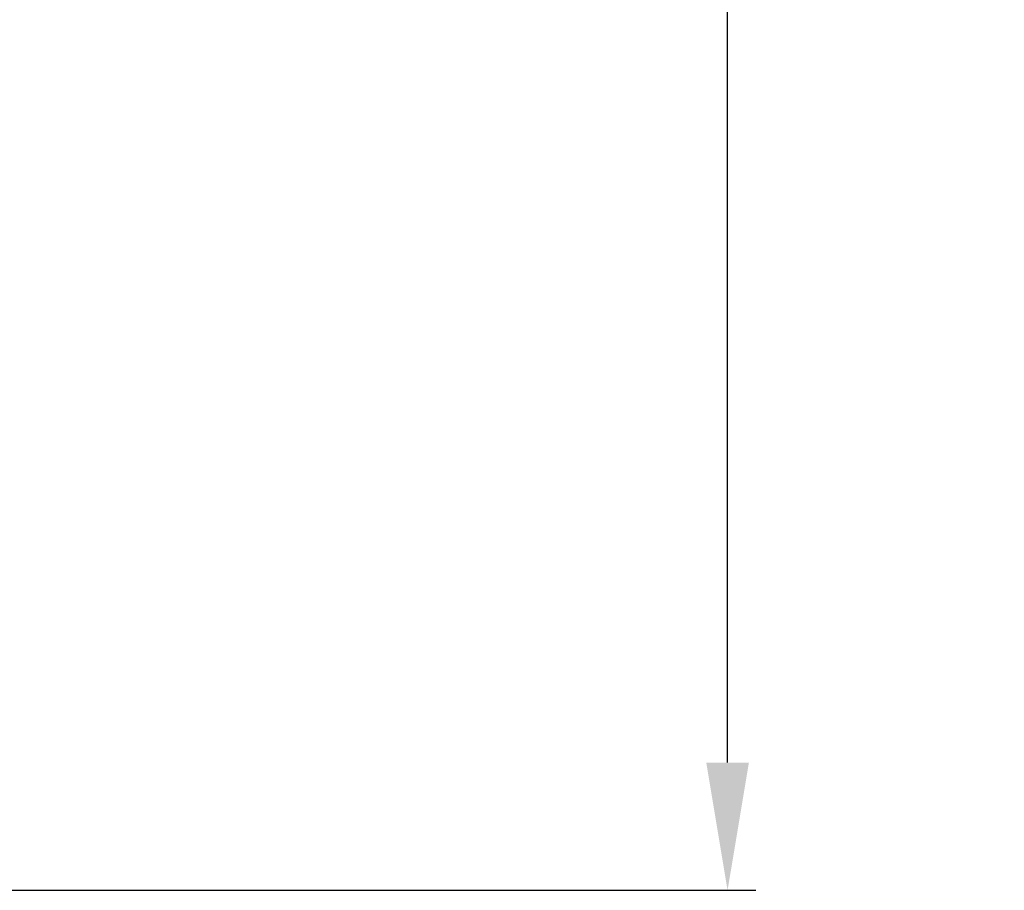
# Model space of a CAD drawing. Units: millimetres. Extents: x 10080 to 13599, y 1005 to 5874.
# Drawn here: x 11538 to 11884, y 2338 to 2644 of the extents above; entities that cross this region are included whole.
import ezdxf

# ---------------------------------------------------------------- set-up
doc = ezdxf.new("R2010")
doc.units = ezdxf.units.MM
doc.layers.add('COTAS', color=7, linetype='Continuous')
doc.styles.add('ARIAL', font='txt')
doc.dimstyles.new('Diseño_PlanosFabricacion', dxfattribs={"dimtxt": 40, "dimasz": 45, "dimexe": 10, "dimexo": 10, "dimgap": 10, "dimtad": 1, "dimtih": 1, "dimtoh": 1, "dimdec": 0, "dimzin": 1, "dimdsep": 46, "dimtxsty": 'ARIAL', "dimcen": 15, "dimadec": 0, "dimazin": 0, "dimtp": 0.05, "dimtm": 0.05, "dimtfac": 1, "dimtdec": 0, "dimtofl": 0, "dimtmove": 0, "dimatfit": 3, "dimfxl": 0, "dimtolj": 1, "dimarcsym": 0})

# ---------------------------------------------------------------- blocks, each defined once
blk = doc.blocks.new('*D4')
at = {"layer": 'COTAS', "color": 0, "lineweight": -2}
for p, q in [((11490.73, 3037.86), (11796.89, 3037.86)), ((11786.89, 2992.86), (11786.89, 2715.09)), ((11786.89, 2382.64), (11786.89, 2654.24)), ((11355.8, 2337.64), (11796.89, 2337.64))]:
    blk.add_line(p, q, dxfattribs=at)
at = {"layer": 'COTAS', "color": 0}
for points in [[(11779.39, 2992.86), (11794.39, 2992.86), (11786.89, 3037.86)], [(11779.39, 2382.64), (11794.39, 2382.64), (11786.89, 2337.64)]]:
    blk.add_solid(points, dxfattribs=at)
at = {"layer": 'Defpoints', "color": 0}
for p in [(11480.73, 3037.86), (11345.8, 2337.64), (11786.89, 2337.64)]:
    blk.add_point(p, dxfattribs=at)
at = {"layer": 'COTAS', "color": 0, "insert": (11786.89, 2684.66), "char_height": 40, "attachment_point": 5, "style": 'ARIAL'}
blk.add_mtext('\\A1;700 mm', dxfattribs=at)

msp = doc.modelspace()

# ---------------------------------------------------------------- dimensions: what is measured, and where the dimension line sits
at = {"layer": 'COTAS'}
dim = msp.add_linear_dim(base=(11786.89, 2337.64), p1=(11480.73, 3037.86), p2=(11345.8, 2337.64), angle=90, dimstyle='Diseño_PlanosFabricacion', override={"dimpost": ' mm'}, dxfattribs=at)
dim.commit()
dim.dimension.update_dxf_attribs({"geometry": '*D4', "text_midpoint": (11786.89, 2684.66), "dimtype": 160})

doc.saveas('drawing.dxf')
